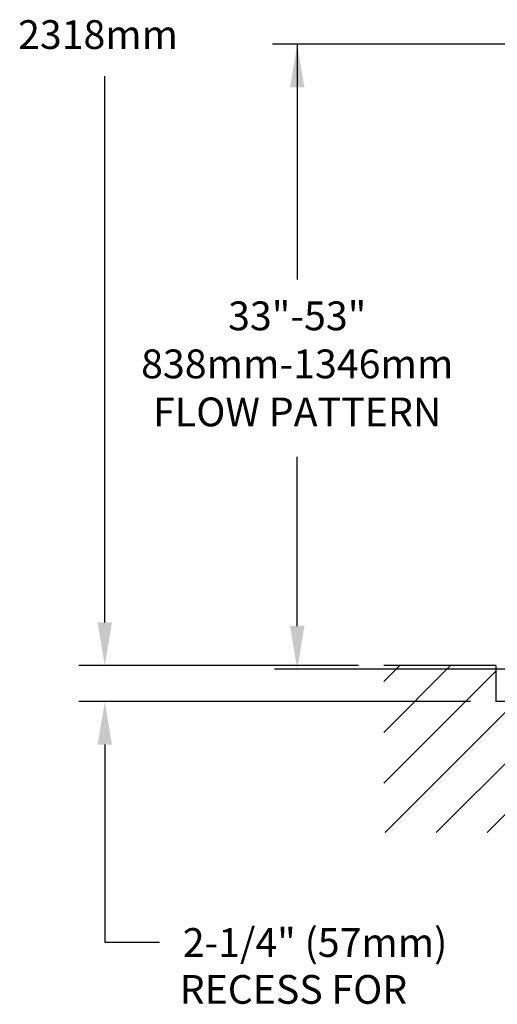
# Model space of a CAD drawing. Units: inches. Extents: x 0.3 to 10.6, y 0 to 7.8.
# Drawn here: x 6.1 to 7.2, y 2.8 to 5.3 of the extents above; entities that cross this region are included whole.
import ezdxf

# ---------------------------------------------------------------- set-up
doc = ezdxf.new("R2010")
doc.units = ezdxf.units.IN
doc.header["$MEASUREMENT"] = 0
doc.layers.add('OBJ', color=7, linetype='Continuous')
doc.layers.add('TXT', color=4, linetype='Continuous')
doc.styles.add('ARIAL', font='ARIAL.TTF')

msp = doc.modelspace()

# ---------------------------------------------------------------- hatches: boundary and pattern name
at = {"layer": 'OBJ'}
h = msp.add_hatch(dxfattribs=at)
h.set_pattern_fill('ANSI31', color=256, scale=0.708332, style=0)
h.set_pattern_definition([(45, (-18.60394, 1.84576), (-0.0626083, 0.0626083), [])])
h.paths.add_polyline_path([(8.9279, 3.6652), (8.6037, 3.6652), (8.6037, 3.5766), (8.4237, 3.5766), (8.3307, 3.5766), (8.3307, 3.5697, 0.57735), (8.3307, 3.5658), (8.3307, 3.5608, 0.57735), (8.3307, 3.557), (8.3307, 3.552, 0.57735), (8.3307, 3.5481), (8.3307, 3.5426, 0.57735), (8.3307, 3.5387), (8.3307, 3.5343, 0.57735), (8.3307, 3.5304), (8.3307, 3.5279), (8.3256, 3.5279), (8.3256, 3.3818), (8.3256, 3.3807), (8.3256, 3.3781), (8.3256, 3.3755), (8.3256, 3.3731), (8.3256, 3.3698), (8.3255, 3.3666), (8.3255, 3.3644), (8.3248, 3.3621), (8.3228, 3.3602), (8.3201, 3.3592), (8.317, 3.3598), (8.3149, 3.3616), (8.3138, 3.364), (8.3138, 3.3656), (8.3138, 3.3678), (8.3138, 3.3706), (8.3138, 3.3728), (8.3138, 3.3752), (8.3138, 3.3777), (8.3138, 3.3804), (8.3139, 3.3804), (8.3139, 3.3818), (8.3138, 3.3818), (8.3138, 3.3818), (8.3138, 3.5279), (8.3086, 3.5279), (8.3086, 3.5304, 0.57735), (8.3086, 3.5343), (8.3086, 3.5387, 0.57735), (8.3086, 3.5426), (8.3086, 3.5481, 0.57735), (8.3086, 3.552), (8.3086, 3.557, 0.57735), (8.3086, 3.5608), (8.3086, 3.5658, 0.57735), (8.3086, 3.5697), (8.3086, 3.5766), (8.222, 3.5766), (8.0319, 3.5766), (8.0319, 3.5757), (8.0275, 3.5757), (8.0275, 3.5689), (8.0204, 3.5689), (8.0204, 3.5556), (8.0064, 3.5556), (8.0064, 3.5308), (8.004, 3.5308), (8.004, 3.5065, -0.389791), (8.002, 3.5043), (8.002, 3.4976), (7.9921, 3.4976), (7.9921, 3.254), (8.9279, 3.254)])
h.paths.add_polyline_path([(7.5346, 3.3752), (7.5346, 3.3777), (7.5346, 3.3804), (7.5347, 3.3804), (7.5347, 3.3818), (7.5346, 3.3818), (7.5346, 3.3818), (7.5346, 3.5279), (7.5294, 3.5279), (7.5294, 3.5304, 0.57735), (7.5294, 3.5343), (7.5294, 3.5387, 0.57735), (7.5294, 3.5426), (7.5294, 3.5481, 0.57735), (7.5294, 3.552), (7.5294, 3.557, 0.57735), (7.5294, 3.5608), (7.5294, 3.5658, 0.57735), (7.5294, 3.5697), (7.5294, 3.5766), (7.4365, 3.5766), (7.2432, 3.5766), (7.2432, 3.6652), (6.9673, 3.6652), (6.9673, 3.254), (7.8681, 3.254), (7.8681, 3.4976), (7.8581, 3.4976), (7.8581, 3.5043, -0.389791), (7.8561, 3.5065), (7.8561, 3.5308), (7.8537, 3.5308), (7.8537, 3.5556), (7.8398, 3.5556), (7.8398, 3.5689), (7.8327, 3.5689), (7.8327, 3.5757), (7.8283, 3.5757), (7.8283, 3.5766), (7.6383, 3.5766), (7.5516, 3.5766), (7.5516, 3.5697, 0.57735), (7.5516, 3.5658), (7.5516, 3.5608, 0.57735), (7.5516, 3.557), (7.5516, 3.552, 0.57735), (7.5516, 3.5481), (7.5516, 3.5426, 0.57735), (7.5516, 3.5387), (7.5516, 3.5343, 0.57735), (7.5516, 3.5304), (7.5516, 3.5279), (7.5464, 3.5279), (7.5464, 3.3818), (7.5464, 3.3807), (7.5464, 3.3781), (7.5464, 3.3755), (7.5464, 3.3731), (7.5464, 3.3698), (7.5464, 3.3666), (7.5463, 3.3644), (7.5456, 3.3621), (7.5437, 3.3602), (7.5409, 3.3592), (7.5379, 3.3598), (7.5357, 3.3616), (7.5347, 3.364), (7.5346, 3.3656), (7.5346, 3.3678), (7.5346, 3.3706), (7.5346, 3.3728)])

# ---------------------------------------------------------------- linework, layer by layer
for p, q in [((7.2432, 3.6652), (6.9673, 3.6652)), ((7.2432, 3.6652), (7.2432, 3.5766)), ((7.4365, 3.5766), (7.2432, 3.5766))]:
    msp.add_line(p, q, dxfattribs=at)
at = {"layer": 'TXT', "linetype": 'Continuous'}
for p, q in [((7.9851, 5.1959), (6.693, 5.1959)), ((6.7543, 5.1959), (6.7543, 4.616)), ((6.2805, 3.7714), (6.2805, 5.1172)), ((6.7543, 3.7625), (6.7543, 4.1798)), ((6.9054, 3.6652), (6.2167, 3.6652)), ((7.2977, 3.6563), (6.698, 3.6563)), ((7.1812, 3.5766), (6.2168, 3.5766)), ((6.2806, 3.4704), (6.2806, 2.9841)), ((6.2806, 2.9841), (6.4149, 2.9841))]:
    msp.add_line(p, q, dxfattribs=at)
for points in [[(6.7366, 5.0897), (6.772, 5.0897), (6.7543, 5.1959)], [(6.2628, 3.7714), (6.2982, 3.7714), (6.2805, 3.6652)], [(6.7366, 3.7625), (6.772, 3.7625), (6.7543, 3.6563)], [(6.2629, 3.4704), (6.2983, 3.4704), (6.2806, 3.5766)]]:
    msp.add_solid(points, dxfattribs=at)

# ---------------------------------------------------------------- texts
at = {"layer": 'TXT', "style": 'ARIAL'}
for s, height, p in [('2318mm', 0.07083, (6.0672, 5.1844)), ('2-1/4" (57mm)', 0.070833, (6.4726, 2.9475)), ('RECESS FOR', 0.07083, (6.465, 2.832))]:
    msp.add_text(s, height=height, dxfattribs=at).set_placement(p)
at = {"layer": 'TXT', "insert": (6.7543, 4.3993), "char_height": 0.071, "attachment_point": 5, "style": 'ARIAL'}
msp.add_mtext('{33"-53"\\P838mm-1346mm\\PFLOW PATTERN}', dxfattribs=at)

doc.saveas('drawing.dxf')
